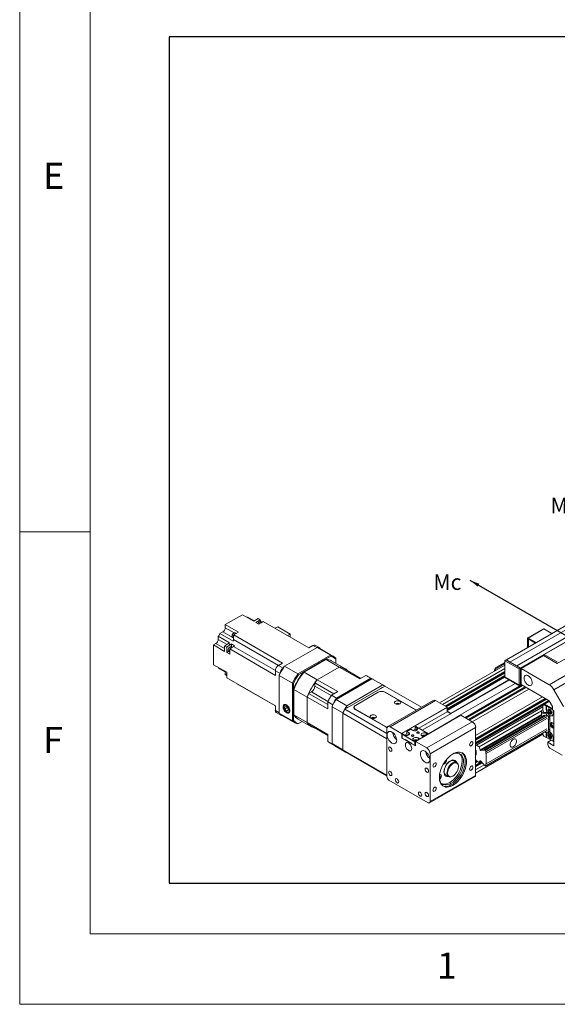
# Model space of a CAD drawing. Units: millimetres. Extents: x 10 to 4810, y 10 to 3334.
# Drawn here: x 10 to 467, y 10 to 848 of the extents above; entities that cross this region are included whole.
import ezdxf

# ---------------------------------------------------------------- set-up
doc = ezdxf.new("R2010")
doc.units = ezdxf.units.MM
doc.header["$LTSCALE"] = 0.5
doc.layers.add('표제란', color=4, linetype='Continuous')
doc.styles.get("Standard").update_dxf_attribs({"font": 'romans.shx', "bigfont": 'whgtxt.shx'})
doc.dimstyles.new('A3', dxfattribs={"dimscale": 11, "dimtxt": 3, "dimasz": 2.5, "dimexe": 1, "dimexo": 1, "dimgap": 1, "dimtad": 1, "dimdec": 4, "dimdsep": 46, "dimtxsty": 'Standard', "dimcen": 0, "dimclrd": 4, "dimclre": 4, "dimclrt": 254, "dimazin": 2, "dimtfac": 1, "dimtdec": 4, "dimtmove": 0, "dimatfit": 3, "dimfxl": 1, "dimtolj": 1, "dimarcsym": 0})

# ---------------------------------------------------------------- blocks, each defined once
blk = doc.blocks.new('표제란2')
at = {"linetype": 'Continuous', "lineweight": 0}
for p, q in [((10, 297), (10, 20)), ((10, 20), (410, 20))]:
    blk.add_line(p, q, dxfattribs=at)
at = {"layer": '표제란', "linetype": 'Continuous', "lineweight": 0}
for p, q in [((15, 292), (15, 25)), ((15, 53.5), (10, 53.5)), ((15, 25), (275, 25))]:
    blk.add_line(p, q, dxfattribs=at)
at = {"layer": '표제란', "linetype": 'Continuous', "lineweight": 0, "char_height": 1.852, "attachment_point": 1}
for s, insert in [('E', (11.667, 79.668)), ('F', (11.667, 39.668)), ('1', (39.583, 23.668))]:
    blk.add_mtext(s, dxfattribs=dict(at, insert=insert))
blk = doc.blocks.new('A$C170D788F')
at = {"color": 7, "linetype": 'Continuous', "lineweight": 15}
for p, q in [((61.11, 29.85), (82.32, 42.1)), ((83.07, 41.66), (61.86, 29.42)), ((6.05, 39.3), (2.47, 37.23)), ((8.39, 37.95), (6.05, 39.3)), ((84.48, 40.85), (63.27, 28.6)), ((85.23, 40.41), (64.02, 28.17)), ((2.47, 37.23), (5.23, 35.64)), ((2.47, 36.58), (2.47, 37.23)), ((7.04, 38.72), (7.11, 38.76)), ((7.11, 38.76), (8.45, 37.99)), ((9.34, 38.5), (8.39, 37.95)), ((8.81, 37.7), (9.77, 38.25)), ((9.45, 37.34), (8.81, 37.7)), ((9.77, 38.25), (9.34, 38.5)), ((9.93, 37.61), (9.45, 37.34)), ((10.06, 37.77), (9.89, 37.87)), ((10.06, 37.69), (9.93, 37.61)), ((10.4, 37.89), (10.06, 37.69)), ((19.92, 32.39), (10.4, 37.89)), ((69.03, 30.99), (80.34, 37.52)), ((1.34, 35.35), (1.98, 35.72)), ((4.1, 33.76), (1.34, 35.35)), ((5.23, 35.64), (4.23, 35.06)), ((4.23, 35.06), (14.39, 29.2)), ((4.69, 35.39), (4.52, 35.49)), ((13.4, 36.75), (12.89, 36.45)), ((15.99, 35.25), (13.4, 36.75)), ((15.48, 34.96), (15.99, 35.25)), ((15.99, 35.25), (15.99, 34.66)), ((68.83, 36.32), (65.58, 34.44)), ((65.68, 34.43), (68.93, 36.31)), ((70.61, 35.34), (68.93, 36.31)), ((91.25, 36.94), (70.04, 24.69)), ((92.25, 35.88), (71.04, 23.64)), ((83.57, 35.99), (71.69, 29.13)), ((0, 32.99), (0.49, 33.28)), ((0, 28.86), (0, 32.99)), ((0, 32.99), (2.33, 31.64)), ((0.99, 34.78), (3.32, 33.44)), ((0.99, 34.14), (0.99, 34.78)), ((3.12, 33.27), (3.54, 33.02)), ((3.75, 33.19), (4.38, 32.83)), ((3.75, 33.19), (3.75, 32.57)), ((3.97, 34.54), (4.14, 34.44)), ((20.76, 32.88), (19.92, 32.39)), ((22.2, 32.35), (21.21, 32.92)), ((65.53, 34.35), (65.53, 32.4)), ((67.36, 33.46), (65.68, 34.43)), ((65.7, 32.5), (65.7, 34.14)), ((65.77, 34.18), (67.19, 33.36)), ((2.33, 31.64), (2.33, 32.75)), ((2.33, 32.75), (2.76, 32.5)), ((2.76, 32.5), (2.76, 31.4)), ((3.17, 31.64), (2.76, 31.4)), ((2.76, 31.4), (3.39, 31.03)), ((3.15, 31.65), (3.33, 31.54)), ((3.39, 31.74), (3.39, 32.14)), ((3.39, 32.14), (12.91, 26.64)), ((3.39, 31.59), (3.39, 31.74)), ((3.39, 31.03), (3.39, 31.59)), ((3.88, 32.5), (3.7, 32.6)), ((21.61, 32.47), (14.82, 28.55)), ((24.4, 30.86), (17.61, 26.94)), ((24.4, 30.86), (21.61, 32.47)), ((25, 30.6), (22.21, 32.21)), ((24.47, 30.64), (24.4, 30.86)), ((64.05, 28.12), (69, 30.98)), ((69, 30.98), (69.03, 30.99)), ((69, 30.68), (69, 30.98)), ((69.03, 30.99), (71.8, 29.39)), ((2.76, 27.27), (0, 28.86)), ((14.39, 29.2), (13.55, 28.71)), ((17.76, 26.77), (24.47, 30.64)), ((23.41, 30), (18.82, 27.35)), ((18.89, 27.31), (23.48, 29.96)), ((23.41, 30), (23.44, 29.93)), ((26.24, 28.37), (23.48, 29.96)), ((27.44, 28.04), (24.68, 29.63)), ((25.53, 30.21), (25.53, 30.03)), ((25.53, 29.15), (25.53, 30.21)), ((25.53, 30.03), (25.53, 29.15)), ((60.8, 29.33), (58.94, 28.26)), ((60.8, 29.13), (59.11, 28.16)), ((61.08, 29.87), (60.8, 29.7)), ((60.8, 29.7), (60.8, 26.35)), ((63.77, 27.99), (60.8, 29.7)), ((64.05, 28.15), (61.08, 29.87)), ((61.11, 29.85), (61.86, 29.42)), ((61.86, 29.42), (63.27, 28.6)), ((68.86, 30.76), (64.19, 28.07)), ((71.69, 29.13), (68.86, 30.76)), ((1.06, 28.16), (1.06, 28.25)), ((2.51, 27.33), (1.06, 28.16)), ((1.37, 27.94), (2.49, 27.29)), ((2.53, 26.72), (2.7, 26.62)), ((2.76, 26.12), (2.76, 27.27)), ((12.91, 26.64), (12.91, 27.61)), ((14.82, 28.55), (14.77, 28.52)), ((14.82, 28.55), (17.61, 26.94)), ((17.61, 26.94), (17.76, 26.77)), ((18.82, 27.35), (18.87, 27.28)), ((18.89, 27.31), (21.64, 25.71)), ((26.24, 28.37), (21.64, 25.71)), ((30.53, 25.89), (26.24, 28.37)), ((26.74, 28.31), (30.72, 26.01)), ((60.8, 28.75), (47.19, 20.89)), ((48.62, 20.06), (60.8, 27.09)), ((58.66, 27.77), (58.66, 27.51)), ((58.66, 27.77), (58.83, 27.67)), ((58.83, 27.61), (58.83, 27.67)), ((59.11, 28.16), (58.94, 28.26)), ((63.27, 28.6), (64.02, 28.17)), ((64.05, 28.15), (63.77, 27.99)), ((63.77, 27.99), (63.77, 24.64)), ((64.05, 28.15), (64.05, 24.72)), ((64.05, 28.12), (64.05, 24.8)), ((64.19, 24.72), (64.19, 28.07)), ((64.19, 28.07), (70.04, 24.69)), ((12.91, 20.25), (2.76, 26.12)), ((3.81, 25.51), (4.23, 25.26)), ((4.23, 25.26), (4.23, 25.26)), ((4.87, 24.9), (12.91, 20.25)), ((13.69, 26.65), (13.69, 26.59)), ((13.69, 26.59), (16.48, 24.98)), ((13.69, 18.75), (13.69, 26.59)), ((16.7, 24.94), (16.48, 24.98)), ((16.48, 24.98), (16.48, 17.14)), ((16.7, 17.19), (16.7, 24.94)), ((25.14, 22.78), (21.15, 25.09)), ((21.15, 24.41), (21.15, 25.09)), ((25.93, 23.24), (21.64, 25.71)), ((25.57, 21.62), (33.06, 25.94)), ((32.85, 26.03), (25.7, 21.9)), ((25.76, 21.83), (32.88, 25.94)), ((30.53, 25.89), (31.8, 26.63)), ((31.8, 26.63), (32.85, 26.03)), ((33.27, 25.83), (32.23, 26.43)), ((32.88, 25.94), (32.85, 26.03)), ((35.32, 24.63), (33.06, 25.94)), ((35.58, 24.5), (33.32, 25.8)), ((61.71, 25.64), (43.57, 15.17)), ((60.75, 26.28), (48.76, 19.36)), ((61.62, 25.69), (49.54, 18.71)), ((62.92, 24.97), (50.81, 17.98)), ((60.73, 26.23), (60.8, 26.35)), ((61.57, 25.74), (60.73, 26.23)), ((63.77, 24.64), (60.8, 26.35)), ((62.85, 25.01), (61.57, 25.74)), ((61.57, 25.74), (61.57, 25.73)), ((62.85, 24.99), (61.57, 25.73)), ((61.58, 25.72), (62.85, 24.98)), ((63.7, 24.52), (62.85, 25.01)), ((62.85, 25.01), (62.85, 24.99)), ((62.86, 24.98), (62.88, 24.99)), ((64.05, 24.72), (63.7, 24.52)), ((64.19, 24.89), (64.05, 24.8)), ((70.06, 21.33), (64.19, 24.72)), ((16.73, 23.73), (16.81, 23.72)), ((16.73, 23.73), (16.73, 18.43)), ((16.8, 23.69), (19.56, 22.1)), ((16.8, 18.39), (16.8, 23.69)), ((19.86, 22.84), (20.44, 23.18)), ((19.86, 22.84), (23.84, 20.54)), ((24.65, 22.5), (25.93, 23.24)), ((27.41, 19.57), (35.75, 24.39)), ((27.84, 20.31), (35.32, 24.63)), ((29.6, 20.35), (34.41, 23.12)), ((34.37, 23.1), (29.63, 20.37)), ((43.38, 19.99), (35.75, 24.39)), ((35.79, 23.1), (42.15, 19.43)), ((35.82, 23.12), (42.19, 19.45)), ((52.72, 17.69), (64.54, 24.52)), ((65.22, 24.13), (53.4, 17.3)), ((63.7, 24.52), (63.77, 24.64)), ((71.04, 23.64), (73.04, 20.17)), ((14.92, 20.56), (14.84, 20.51)), ((19.56, 22.1), (19.56, 16.79)), ((23.84, 19.63), (19.56, 22.1)), ((23.84, 21.13), (23.84, 21.1)), ((23.84, 21.1), (24.89, 20.5)), ((23.84, 19.63), (23.84, 21.1)), ((24.65, 22.5), (24.63, 22.49)), ((25.7, 21.9), (24.65, 22.5)), ((25.57, 21.62), (27.84, 20.31)), ((25.7, 21.9), (25.76, 21.83)), ((45.86, 21.42), (36.38, 15.95)), ((46.36, 21.37), (36.88, 15.9)), ((48.73, 20), (46.36, 21.37)), ((54.7, 13.41), (69.24, 21.81)), ((69.92, 21.42), (54.7, 12.63)), ((68.72, 20.41), (69.85, 21.07)), ((69.08, 20.62), (68.94, 20.54)), ((69.1, 20.57), (68.96, 20.49)), ((69.08, 20.62), (70.04, 21.17)), ((70.77, 19.65), (69.08, 20.62)), ((70.77, 19.61), (69.1, 20.57)), ((70.07, 21.31), (69.85, 21.18)), ((70, 21.26), (69.85, 21.18)), ((69.85, 21.07), (69.85, 21.18)), ((70, 21.26), (70.07, 21.31)), ((70, 21.26), (70.15, 21.17)), ((70.21, 21.08), (70.04, 21.17)), ((70.77, 20.11), (70.06, 21.33)), ((12.91, 19.28), (12.91, 20.25)), ((13.1, 18.87), (14.09, 18.3)), ((16.48, 17.14), (13.69, 18.75)), ((14.8, 19.4), (14.93, 19.22)), ((15.24, 20.12), (14.89, 20.09)), ((14.89, 20.09), (14.89, 19.61)), ((15.41, 19.91), (14.89, 19.61)), ((14.89, 19.61), (15.25, 19.18)), ((15.6, 19.69), (15.24, 20.12)), ((15.6, 19.38), (15.25, 19.18)), ((15.25, 19.18), (15.6, 19.21)), ((15.6, 19.21), (15.6, 19.69)), ((15.79, 18.87), (15.87, 18.92)), ((27.02, 18.79), (24.75, 20.1)), ((24.75, 12.38), (24.75, 20.1)), ((24.98, 20.48), (24.89, 20.5)), ((24.89, 20.5), (24.89, 20.39)), ((36.18, 13.42), (26.98, 18.72)), ((26.98, 11.11), (26.98, 18.72)), ((27.41, 19.57), (36.18, 14.51)), ((29.34, 19.96), (29.34, 19.79)), ((35.96, 15.86), (29.6, 19.53)), ((29.63, 19.55), (36, 15.88)), ((39.26, 14.53), (48.73, 20)), ((48.76, 19.95), (39.29, 14.48)), ((42.15, 19.43), (42.27, 19.35)), ((42.3, 19.37), (42.19, 19.45)), ((42.82, 15.6), (48.76, 19.03)), ((48.73, 20), (48.76, 19.95)), ((48.76, 19.03), (48.76, 19.95)), ((48.76, 19.16), (49.54, 18.71)), ((49.51, 18.6), (48.76, 19.03)), ((49.54, 18.71), (49.54, 18.62)), ((54.87, 12.04), (68.72, 20.04)), ((55.45, 11.71), (68.46, 19.22)), ((68.74, 19.47), (68.46, 19.31)), ((68.46, 19.31), (68.46, 18.43)), ((68.68, 18.75), (68.46, 19.31)), ((68.96, 18.91), (68.68, 18.75)), ((68.7, 18.73), (68.98, 18.89)), ((69.18, 18.77), (68.7, 18.73)), ((68.77, 20.38), (68.72, 20.41)), ((68.72, 20.41), (68.72, 19.45)), ((68.96, 20.49), (68.74, 20.37)), ((68.74, 20.37), (68.74, 19.47)), ((68.74, 19.47), (68.96, 18.91)), ((68.94, 20.54), (68.94, 20.48)), ((69.44, 20.22), (68.96, 20.49)), ((68.98, 18.89), (69.46, 18.94)), ((69.46, 18.94), (69.18, 18.77)), ((69.32, 18.69), (69.18, 18.77)), ((69.6, 18.85), (69.32, 18.69)), ((69.47, 20.23), (69.44, 20.22)), ((69.44, 19.47), (69.44, 20.22)), ((69.47, 19.49), (69.44, 19.47)), ((69.46, 18.94), (69.6, 18.85)), ((70.77, 19.48), (69.47, 20.23)), ((69.47, 19.49), (69.47, 20.23)), ((69.88, 19.59), (69.86, 19.58)), ((70.03, 19.37), (69.91, 19.2)), ((69.91, 19.2), (69.92, 19.21)), ((69.91, 19.2), (70.03, 18.9)), ((70.26, 19.23), (70.03, 19.37)), ((70.03, 18.9), (70.26, 18.76)), ((70.04, 18.9), (70.03, 18.9)), ((70.38, 18.93), (70.26, 19.23)), ((70.26, 18.76), (70.38, 18.93)), ((70.45, 18.56), (70.47, 18.57)), ((70.77, 19.46), (70.77, 20.11)), ((71.05, 19.29), (70.77, 19.46)), ((70.85, 19.4), (70.85, 18.66)), ((71.05, 19.28), (70.85, 19.4)), ((70.85, 19.4), (70.86, 19.4)), ((71.05, 11.94), (71.05, 19.29)), ((14.22, 18.36), (17, 16.75)), ((16.48, 17.14), (16.7, 17.19)), ((16.73, 18.43), (16.8, 18.44)), ((16.8, 18.39), (19.56, 16.79)), ((17.61, 16.49), (18.53, 17.02)), ((17.76, 16.58), (17.61, 16.49)), ((17.69, 17.51), (20.44, 15.92)), ((18.53, 17.02), (17.76, 16.58)), ((23.84, 14.32), (19.56, 16.79)), ((51.62, 18.33), (42.14, 12.86)), ((44.52, 11.49), (53.99, 16.96)), ((50.81, 17.88), (44.84, 14.44)), ((50.81, 17.86), (50.81, 17.98)), ((50.81, 17.98), (50.91, 17.92)), ((53.99, 16.96), (51.62, 18.33)), ((56.35, 11.03), (69.01, 18.33)), ((69.17, 18.35), (56.51, 11.05)), ((56.59, 11.05), (69.24, 18.36)), ((69.41, 18.26), (56.76, 10.95)), ((69.55, 18.02), (56.89, 10.72)), ((56.89, 10.68), (69.55, 17.99)), ((69.55, 17.61), (56.89, 10.3)), ((68.46, 18.43), (68.51, 18.3)), ((68.51, 18.3), (68.51, 18.29)), ((69.86, 18.08), (70.15, 18.25)), ((69.92, 17.99), (69.86, 18.08)), ((70.2, 18.15), (69.92, 17.99)), ((69.92, 17.78), (69.92, 17.99)), ((70.2, 17.94), (69.92, 17.78)), ((69.92, 17.4), (70.2, 17.56)), ((69.92, 15.28), (69.92, 17.4)), ((70.15, 18.25), (70.2, 18.15)), ((70.2, 18.15), (70.2, 17.94)), ((70.2, 17.56), (70.2, 15.44)), ((23.84, 14.09), (19.86, 16.39)), ((21.15, 15.65), (23.84, 14.09)), ((21.15, 15.65), (21.15, 15.65)), ((36.18, 15.49), (36.18, 5.53)), ((39.26, 14.53), (36.88, 15.9)), ((39.29, 14.48), (39.26, 14.53)), ((39.29, 13.56), (39.29, 14.48)), ((39.46, 14.4), (39.36, 14.34)), ((39.46, 14.4), (39.82, 14.19)), ((40.38, 14.44), (39.89, 14.16)), ((41.16, 15.38), (40.38, 14.93)), ((40.74, 14.73), (40.38, 14.93)), ((40.38, 14.93), (40.38, 14.44)), ((40.74, 14.24), (40.38, 14.44)), ((40.74, 14.24), (40.74, 14.73)), ((41.16, 15.38), (41.51, 15.17)), ((42.08, 15.42), (41.59, 15.14)), ((42.19, 15.97), (42.08, 15.91)), ((42.43, 15.71), (42.08, 15.91)), ((42.08, 15.91), (42.08, 15.42)), ((42.43, 15.22), (42.08, 15.42)), ((44.86, 14.43), (42.19, 15.97)), ((42.43, 15.22), (42.43, 15.71)), ((42.47, 15.2), (42.43, 15.22)), ((44.75, 14.37), (44.41, 14.56)), ((54.7, 15.73), (45.23, 10.26)), ((54.7, 5.77), (54.7, 15.73)), ((69.41, 14.99), (56.76, 7.69)), ((69.55, 15.49), (56.89, 8.18)), ((69.55, 15.11), (56.89, 7.8)), ((56.89, 7.77), (69.55, 15.07)), ((68.74, 14.61), (68.74, 14.31)), ((69.12, 14.83), (69.18, 14.75)), ((69.18, 14.75), (69.32, 14.67)), ((69.32, 14.67), (69.41, 14.73)), ((69.44, 14.41), (69.47, 14.43)), ((69.44, 13.67), (69.44, 14.41)), ((69.47, 14.43), (69.47, 13.68)), ((70.15, 14.82), (69.86, 14.65)), ((69.86, 14.65), (69.92, 14.68)), ((69.88, 14.53), (69.86, 14.52)), ((70.2, 15.44), (69.92, 15.28)), ((69.92, 14.9), (70.2, 15.06)), ((69.92, 14.68), (69.92, 14.9)), ((69.92, 14.68), (70.2, 14.85)), ((70.2, 14.85), (70.15, 14.82)), ((70.2, 15.06), (70.2, 14.85)), ((23.84, 12.85), (23.84, 14.32)), ((24.89, 12.24), (23.84, 12.85)), ((24.23, 12.58), (25.27, 11.97)), ((24.75, 12.38), (27.02, 11.08)), ((39.29, 13.56), (39.36, 13.6)), ((42.12, 11.93), (39.29, 13.56)), ((42.04, 12.79), (39.36, 14.34)), ((39.36, 14.34), (39.36, 13.52)), ((39.36, 13.52), (39.99, 13.15)), ((39.99, 13.24), (41.41, 12.42)), ((39.99, 13.15), (39.99, 13.24)), ((40.06, 13.19), (39.99, 13.15)), ((40.11, 13.17), (40.06, 13.15)), ((41.34, 12.41), (40.06, 13.15)), ((40.06, 13.15), (40.06, 13.11)), ((40.06, 13.11), (41.34, 12.38)), ((40.77, 14.22), (40.74, 14.24)), ((41.38, 12.44), (41.34, 12.41)), ((41.41, 12.42), (41.34, 12.38)), ((41.34, 12.38), (41.34, 12.41)), ((41.41, 12.42), (41.41, 12.34)), ((41.41, 12.34), (42.04, 11.97)), ((41.8, 13.05), (42.14, 12.86)), ((42.12, 12.83), (42.04, 12.79)), ((42.04, 11.97), (42.04, 12.79)), ((42.14, 12.86), (42.12, 12.84)), ((42.12, 12.84), (42.12, 11.93)), ((44.52, 11.49), (42.14, 12.86)), ((43.06, 13.39), (42.72, 13.58)), ((43.49, 14.03), (43.83, 13.84)), ((54.7, 6.24), (68.74, 14.35)), ((54.7, 13.45), (54.7, 14.1)), ((68.74, 14.31), (68.96, 13.94)), ((68.96, 13.94), (69.44, 13.67)), ((69.44, 13.67), (69.47, 13.68)), ((69.47, 13.68), (70.85, 12.88)), ((70.49, 13.09), (69.78, 12.68)), ((69.78, 12.19), (69.78, 12.68)), ((69.78, 12.68), (71.05, 11.94)), ((70.03, 14.31), (69.91, 14.14)), ((69.91, 14.14), (69.92, 14.14)), ((69.91, 14.14), (70.03, 13.83)), ((70.26, 14.17), (70.03, 14.31)), ((70.04, 13.84), (70.03, 13.83)), ((70.03, 13.83), (70.26, 13.7)), ((70.38, 13.86), (70.26, 14.17)), ((70.26, 13.7), (70.38, 13.86)), ((70.45, 13.5), (70.47, 13.51)), ((70.85, 13.59), (70.85, 12.85)), ((70.85, 12.85), (71.05, 12.74)), ((24.89, 12.24), (24.93, 12.25)), ((24.89, 12.25), (24.89, 12.24)), ((25.32, 11.95), (27.58, 10.64)), ((26.98, 11.11), (36.18, 5.8)), ((36.18, 5.69), (27.41, 10.75)), ((42.12, 12.01), (42.04, 11.97)), ((54.7, 12.3), (54.7, 11.08)), ((54.7, 11.95), (54.87, 12.04)), ((54.7, 11.01), (54.7, 11.95)), ((54.7, 11.05), (54.7, 11.05)), ((54.79, 10.87), (54.7, 11.01)), ((54.79, 10.31), (54.7, 10.26)), ((54.79, 10.05), (54.79, 10.87)), ((54.87, 12.04), (55.45, 11.71)), ((55.45, 11.71), (55.68, 11.1)), ((55.82, 10.98), (56.35, 11.03)), ((56.51, 11.05), (56.59, 11.05)), ((56.59, 11.05), (56.76, 10.95)), ((56.76, 10.95), (56.89, 10.72)), ((56.89, 10.72), (56.89, 10.68)), ((56.89, 10.3), (56.89, 8.18)), ((72.75, 9.98), (70.2, 11.45)), ((45.23, 0.3), (45.23, 10.26)), ((50.77, 8.45), (50.14, 8.82)), ((54.7, 10), (54.79, 10.05)), ((54.7, 10), (54.79, 10.05)), ((54.7, 9.07), (54.7, 10)), ((54.7, 9.94), (54.7, 8.71)), ((54.87, 8.78), (54.7, 9.07)), ((54.7, 8.68), (54.87, 8.78)), ((55.93, 8.61), (54.7, 7.9)), ((55.45, 8.44), (54.87, 8.78)), ((55.68, 8.78), (55.45, 8.44)), ((55.45, 8.44), (55.87, 8.69)), ((56.35, 8.08), (55.82, 8.75)), ((51.12, 7.59), (51.12, 7.67)), ((54.7, 7.57), (54.7, 6.92)), ((56.59, 7.79), (56.51, 7.88)), ((56.76, 7.69), (56.59, 7.79)), ((56.89, 7.77), (56.76, 7.69)), ((56.89, 7.8), (56.89, 7.77)), ((36.6, 4.79), (44.8, 0.06)), ((45.1, 0.03), (54.58, 5.5)), ((45.23, 0.3), (54.7, 5.77)), ((47.46, 4.17), (47.18, 4.93)), ((47.43, 5.87), (47.19, 6.01)), ((48.44, 5.87), (48.41, 5.89)), ((48.44, 5.87), (49.07, 5.51)), ((49.92, 5.59), (49.99, 5.63))]:
    blk.add_line(p, q, dxfattribs=at)
at = {"color": 8, "linetype": 'Continuous', "lineweight": 15}
for p, q in [((3.9, 34.61), (1.98, 35.72)), ((4.33, 35.5), (2.47, 36.58)), ((0.49, 33.28), (2.33, 32.22)), ((2.83, 33.08), (0.99, 34.14)), ((13.55, 28.71), (4.18, 34.12)), ((21.54, 32.43), (20.76, 32.88)), ((65.7, 34.14), (65.77, 34.18)), ((4.18, 32.66), (12.91, 27.62)), ((13.89, 27.05), (12.91, 27.61)), ((13.55, 28.71), (14.53, 28.15)), ((60.8, 28.07), (47.77, 20.55)), ((60.8, 27.42), (48.34, 20.22)), ((60.8, 27.25), (48.48, 20.14)), ((60.8, 27.12), (48.59, 20.08)), ((60.8, 26.6), (48.76, 19.65)), ((60.8, 26.37), (48.76, 19.43)), ((60.73, 26.23), (48.76, 19.33)), ((64.26, 24.68), (52.44, 17.86)), ((20.44, 23.18), (23.88, 21.2)), ((21.15, 24.41), (24.58, 22.42)), ((34.41, 23.12), (34.41, 23.12)), ((35.82, 23.08), (35.82, 23.12)), ((64.4, 24.6), (52.58, 17.77)), ((64.52, 24.53), (52.69, 17.71)), ((64.97, 24.27), (53.15, 17.45)), ((65.16, 24.16), (53.34, 17.33)), ((65.25, 24.11), (53.43, 17.29)), ((65.82, 23.78), (53.99, 16.96)), ((68.65, 22.15), (54.7, 14.1)), ((69.21, 21.82), (54.7, 13.45)), ((69.3, 21.77), (54.7, 13.35)), ((69.49, 21.66), (54.7, 13.12)), ((69.95, 21.4), (54.7, 12.6)), ((70.06, 21.33), (54.7, 12.47)), ((13.69, 18.83), (12.91, 19.28)), ((29.6, 20.35), (29.6, 20.35)), ((29.63, 19.51), (29.63, 19.55)), ((42.19, 19.45), (42.19, 19.41)), ((68.72, 20.39), (54.7, 12.3)), ((68.46, 18.48), (55.68, 11.1)), ((55.82, 10.98), (68.51, 18.3)), ((36, 15.88), (36, 15.84)), ((44.41, 14.17), (44.41, 14.56)), ((42.72, 13.19), (42.72, 13.58)), ((54.72, 10.99), (54.7, 10.98)), ((54.79, 10.81), (54.7, 10.76)), ((54.79, 10.28), (54.7, 10.23)), ((54.79, 10.15), (54.7, 10.1)), ((54.86, 8.8), (54.7, 8.71)), ((54.93, 8.74), (54.7, 8.61)), ((55.12, 8.63), (54.7, 8.39)), ((55.95, 8.58), (54.7, 7.86)), ((56.02, 8.49), (54.7, 7.73)), ((56.11, 8.38), (54.7, 7.57)), ((55.68, 8.78), (55.72, 8.8)), ((56.49, 7.95), (54.7, 6.92))]:
    blk.add_line(p, q, dxfattribs=at)
at = {"color": 7, "linetype": 'Continuous', "lineweight": 15, "flags": 128}
for points in [[(9.28, 37.43), (9.3, 37.49), (9.41, 37.66), (9.54, 37.8), (9.68, 37.88), (9.82, 37.9), (9.89, 37.87)], [(3.97, 34.54), (3.9, 34.61), (3.86, 34.75), (3.87, 34.92), (3.93, 35.11), (4.04, 35.28), (4.17, 35.42), (4.31, 35.5), (4.45, 35.52), (4.52, 35.49)], [(4.2, 34.53), (4.21, 34.64), (4.21, 34.64)], [(3.15, 31.65), (3.08, 31.72), (3.04, 31.86), (3.05, 32.03), (3.11, 32.21), (3.22, 32.39), (3.35, 32.52), (3.5, 32.6), (3.63, 32.62), (3.7, 32.6)], [(1.37, 27.94), (1.35, 27.99), (1.34, 28)], [(2.53, 26.72), (2.45, 26.8), (2.41, 26.93), (2.43, 27.1), (2.49, 27.29), (2.55, 27.39)], [(32.88, 25.94), (32.98, 25.9), (32.99, 25.9)], [(64.83, 26.07), (64.85, 26.3), (64.93, 26.48), (65.06, 26.61), (65.22, 26.67), (65.41, 26.66), (65.62, 26.59), (65.83, 26.45), (66.04, 26.26), (66.22, 26.02), (66.36, 25.76), (66.46, 25.48), (66.52, 25.22), (66.52, 24.97), (66.46, 24.76), (66.36, 24.61), (66.22, 24.51), (66.04, 24.48), (65.83, 24.53), (65.62, 24.63), (65.41, 24.8), (65.22, 25.01), (65.06, 25.27), (64.93, 25.54), (64.85, 25.81), (64.83, 26.07)], [(14.54, 20.06), (14.57, 19.82), (14.64, 19.58), (14.76, 19.33), (14.92, 19.12), (15.1, 18.94), (15.29, 18.81), (15.48, 18.75), (15.65, 18.75), (15.79, 18.82), (15.89, 18.95), (15.94, 19.14), (15.94, 19.36), (15.89, 19.6), (15.79, 19.85), (15.65, 20.08), (15.48, 20.28), (15.29, 20.44), (15.1, 20.53), (14.92, 20.56), (14.76, 20.52), (14.64, 20.42), (14.57, 20.26), (14.54, 20.06)], [(25.64, 21.65), (25.65, 21.67), (25.76, 21.83)], [(37.98, 20.69), (37.85, 20.79), (37.79, 20.91), (37.8, 21.04), (37.88, 21.15), (38.02, 21.24), (38.2, 21.31), (38.41, 21.33), (38.62, 21.32), (38.82, 21.26), (38.97, 21.18), (39.06, 21.07), (39.09, 20.94), (39.04, 20.82), (38.93, 20.72), (38.77, 20.64), (38.57, 20.59), (38.36, 20.59), (38.15, 20.62), (37.98, 20.69)], [(70.66, 18.21), (70.64, 18.2), (70.47, 18.17), (70.27, 18.21), (70.07, 18.33), (69.88, 18.51), (69.71, 18.73), (69.58, 18.98), (69.49, 19.24), (69.47, 19.49)], [(69.74, 19.31), (69.77, 19.13), (69.84, 18.95), (69.95, 18.78), (70.09, 18.64), (70.23, 18.56), (70.37, 18.53), (70.48, 18.58), (70.55, 18.68), (70.58, 18.83), (70.55, 19.01), (70.48, 19.2), (70.37, 19.37), (70.23, 19.5), (70.09, 19.59), (69.95, 19.61), (69.84, 19.57), (69.77, 19.46), (69.74, 19.31)], [(70.47, 18.57), (70.49, 18.59), (70.56, 18.69), (70.59, 18.84), (70.56, 19.02), (70.49, 19.21), (70.38, 19.38), (70.24, 19.51), (70.1, 19.6), (69.96, 19.62), (69.88, 19.59)], [(70.3, 19.13), (70.3, 19.12), (70.3, 19.11), (70.29, 19.1), (70.28, 19.1), (70.27, 19.1), (70.26, 19.11), (70.25, 19.12), (70.24, 19.14), (70.24, 19.16), (70.24, 19.17), (70.25, 19.18), (70.26, 19.18), (70.27, 19.18), (70.27, 19.18)], [(70.27, 19.18), (70.28, 19.16), (70.29, 19.15)], [(32.89, 17.75), (32.76, 17.85), (32.7, 17.97), (32.71, 18.1), (32.79, 18.21), (32.93, 18.31), (33.11, 18.37), (33.32, 18.39), (33.53, 18.38), (33.72, 18.32), (33.88, 18.24), (33.97, 18.13), (34, 18), (33.95, 17.88), (33.84, 17.78), (33.68, 17.7), (33.48, 17.65), (33.27, 17.65), (33.06, 17.68), (32.89, 17.75)], [(69.92, 17.4), (69.89, 17.45), (69.87, 17.51), (69.85, 17.57), (69.85, 17.63), (69.85, 17.67), (69.87, 17.72), (69.89, 17.75), (69.92, 17.78)], [(70.2, 17.94), (70.17, 17.92), (70.15, 17.88), (70.14, 17.84), (70.13, 17.79), (70.14, 17.73), (70.15, 17.68), (70.17, 17.62), (70.2, 17.56)], [(71.05, 16.42), (71, 16.48), (70.87, 16.63), (70.71, 16.73), (70.57, 16.77), (70.44, 16.75), (70.35, 16.67), (70.3, 16.53), (70.3, 16.36), (70.35, 16.16), (70.44, 15.97), (70.57, 15.8), (70.71, 15.67), (70.87, 15.6), (71, 15.59), (71.05, 15.6)], [(71.05, 15.67), (71.01, 15.68), (70.86, 15.76), (70.71, 15.88), (70.58, 16.05), (70.49, 16.24), (70.44, 16.44), (70.44, 16.61), (70.49, 16.75), (70.51, 16.77)], [(71.05, 15.72), (71.04, 15.72), (70.89, 15.77), (70.75, 15.89), (70.62, 16.05), (70.53, 16.23), (70.48, 16.42), (70.48, 16.59), (70.53, 16.72), (70.58, 16.77)], [(71.05, 15.85), (70.96, 15.88), (70.82, 16), (70.7, 16.15), (70.63, 16.33), (70.6, 16.51), (70.63, 16.65), (70.7, 16.74), (70.7, 16.74)], [(35.96, 15.86), (36.11, 15.78), (36.22, 15.75)], [(36.23, 15.78), (36.15, 15.8), (36, 15.88)], [(38.23, 13.08), (38.2, 13.35), (38.13, 13.63), (38.01, 13.92), (37.85, 14.19), (37.67, 14.43), (37.46, 14.64), (37.24, 14.79), (37.02, 14.89), (36.81, 14.93), (36.62, 14.9), (36.46, 14.81), (36.34, 14.66), (36.27, 14.46), (36.25, 14.22), (36.27, 13.95), (36.34, 13.67), (36.46, 13.39), (36.62, 13.11), (36.81, 12.87), (37.02, 12.66), (37.24, 12.51), (37.46, 12.41), (37.67, 12.37), (37.85, 12.4), (38.01, 12.49), (38.13, 12.64), (38.2, 12.84), (38.23, 13.08)], [(39.82, 14.19), (40, 14.12), (40.22, 14.09), (40.45, 14.1), (40.65, 14.15), (40.81, 14.25), (40.9, 14.36), (40.92, 14.49), (40.87, 14.62), (40.74, 14.73)], [(41.51, 15.17), (41.7, 15.1), (41.92, 15.07), (42.14, 15.08), (42.35, 15.13), (42.51, 15.22), (42.6, 15.34), (42.62, 15.47), (42.56, 15.6), (42.43, 15.71)], [(42.5, 14.6), (42.59, 14.57), (42.68, 14.56), (42.78, 14.57), (42.86, 14.6), (42.91, 14.65), (42.93, 14.71), (42.91, 14.76), (42.86, 14.81), (42.78, 14.84), (42.68, 14.85), (42.59, 14.84), (42.5, 14.81), (42.45, 14.76), (42.43, 14.71), (42.45, 14.65), (42.5, 14.6)], [(44.41, 14.56), (44.23, 14.64), (44.01, 14.67), (43.79, 14.66), (43.58, 14.6), (43.42, 14.51), (43.33, 14.39), (43.31, 14.26), (43.36, 14.14), (43.49, 14.03)], [(69.54, 14.75), (69.49, 14.64), (69.47, 14.43)], [(69.74, 14.25), (69.77, 14.07), (69.84, 13.88), (69.95, 13.71), (70.09, 13.58), (70.23, 13.49), (70.37, 13.47), (70.48, 13.52), (70.55, 13.62), (70.58, 13.77), (70.55, 13.95), (70.48, 14.13), (70.37, 14.31), (70.23, 14.44), (70.09, 14.53), (69.95, 14.55), (69.84, 14.5), (69.77, 14.4), (69.74, 14.25)], [(69.92, 14.9), (69.89, 14.95), (69.87, 15.01), (69.85, 15.07), (69.85, 15.13), (69.85, 15.18), (69.87, 15.22), (69.89, 15.25), (69.92, 15.28)], [(69.88, 14.53), (69.96, 14.56), (70.1, 14.53), (70.24, 14.45), (70.38, 14.31), (70.49, 14.14), (70.56, 13.96), (70.59, 13.78), (70.56, 13.63), (70.49, 13.52), (70.47, 13.51)], [(70.2, 15.44), (70.17, 15.42), (70.15, 15.38), (70.14, 15.34), (70.13, 15.29), (70.14, 15.23), (70.15, 15.18), (70.17, 15.12), (70.2, 15.06)], [(41.37, 11.35), (41.35, 11.57), (41.28, 11.8), (41.16, 12.04), (41.01, 12.24), (40.84, 12.41), (40.66, 12.53), (40.48, 12.59), (40.31, 12.59), (40.18, 12.52), (40.08, 12.4), (40.04, 12.22), (40.04, 12.01), (40.08, 11.78), (40.18, 11.54), (40.31, 11.32), (40.48, 11.13), (40.66, 10.99), (40.84, 10.89), (41.01, 10.87), (41.16, 10.9), (41.28, 11), (41.35, 11.15), (41.37, 11.35)], [(41.37, 13.95), (41.45, 13.92), (41.55, 13.91), (41.65, 13.92), (41.73, 13.95), (41.78, 14), (41.8, 14.05), (41.78, 14.11), (41.73, 14.15), (41.65, 14.19), (41.55, 14.2), (41.45, 14.19), (41.37, 14.15), (41.32, 14.11), (41.3, 14.05), (41.32, 14), (41.37, 13.95)], [(42.72, 13.58), (42.53, 13.66), (42.31, 13.69), (42.09, 13.68), (41.88, 13.62), (41.72, 13.53), (41.63, 13.41), (41.61, 13.28), (41.67, 13.16), (41.8, 13.05)], [(54.14, 12.55), (54.11, 12.69), (54.03, 12.78), (53.92, 12.8), (53.78, 12.75), (53.65, 12.64), (53.53, 12.49), (53.46, 12.31), (53.43, 12.14), (53.46, 12), (53.53, 11.91), (53.65, 11.89), (53.78, 11.94), (53.92, 12.05), (54.03, 12.2), (54.11, 12.38), (54.14, 12.55)], [(61.88, 12.12), (61.9, 12.34), (61.98, 12.58), (62.09, 12.81), (62.24, 13.02), (62.41, 13.19), (62.6, 13.31), (62.78, 13.37), (62.94, 13.37), (63.07, 13.3), (63.17, 13.17), (63.22, 13), (63.22, 12.79), (63.17, 12.55), (63.07, 12.32), (62.94, 12.1), (62.78, 11.91), (62.6, 11.76), (62.41, 11.67), (62.24, 11.64), (62.09, 11.68), (61.98, 11.77), (61.9, 11.93), (61.88, 12.12)], [(70.3, 14.06), (70.3, 14.06), (70.3, 14.04), (70.29, 14.03), (70.28, 14.03), (70.27, 14.04), (70.26, 14.05), (70.25, 14.06), (70.24, 14.08), (70.24, 14.09), (70.24, 14.11), (70.25, 14.11), (70.26, 14.12), (70.27, 14.11), (70.27, 14.11)], [(70.27, 14.11), (70.28, 14.1), (70.29, 14.09)], [(37.24, 11.04), (37.21, 11.21), (37.13, 11.39), (37.02, 11.54), (36.88, 11.65), (36.75, 11.7), (36.63, 11.68), (36.56, 11.59), (36.53, 11.45), (36.56, 11.28), (36.63, 11.1), (36.75, 10.94), (36.88, 10.83), (37.02, 10.79), (37.13, 10.81), (37.21, 10.9), (37.24, 11.04)], [(45.16, 9.08), (45.13, 9.35), (45.06, 9.63), (44.94, 9.92), (44.78, 10.19), (44.6, 10.43), (44.39, 10.64), (44.17, 10.79), (43.95, 10.89), (43.74, 10.93), (43.55, 10.9), (43.39, 10.81), (43.27, 10.66), (43.2, 10.46), (43.18, 10.22), (43.2, 9.95), (43.27, 9.67), (43.39, 9.39), (43.55, 9.11), (43.74, 8.87), (43.95, 8.66), (44.17, 8.51), (44.39, 8.41), (44.6, 8.37), (44.78, 8.4), (44.94, 8.49), (45.06, 8.64), (45.13, 8.84), (45.16, 9.08)], [(52.79, 8.59), (52.77, 9.01), (52.69, 9.39), (52.57, 9.73), (52.4, 10.03), (52.18, 10.26), (51.93, 10.44), (51.64, 10.55), (51.32, 10.61), (50.98, 10.59), (50.62, 10.51), (50.25, 10.37), (49.87, 10.17), (49.49, 9.91), (49.13, 9.59), (48.77, 9.23), (48.44, 8.83), (48.14, 8.4), (47.87, 7.94), (47.63, 7.46), (47.44, 6.97), (47.29, 6.49), (47.19, 6.01), (47.14, 5.55), (47.14, 5.11), (47.19, 4.71), (47.29, 4.34), (47.44, 4.03), (47.63, 3.76), (47.87, 3.55), (48.14, 3.41), (48.44, 3.32), (48.77, 3.31), (49.13, 3.35), (49.49, 3.46), (49.87, 3.64), (50.25, 3.87), (50.62, 4.16), (50.98, 4.5), (51.32, 4.88), (51.64, 5.3), (51.93, 5.74), (52.18, 6.21), (52.4, 6.7), (52.57, 7.18), (52.69, 7.67), (52.77, 8.14), (52.79, 8.59)], [(47.46, 4.17), (47.69, 3.98), (47.95, 3.85), (48.25, 3.78), (48.57, 3.77), (48.91, 3.83), (49.26, 3.96), (49.62, 4.14), (49.98, 4.38), (50.33, 4.68), (50.67, 5.02), (50.98, 5.4), (51.27, 5.82), (51.52, 6.26), (51.74, 6.72), (51.92, 7.18), (52.05, 7.64), (52.13, 8.1), (52.16, 8.53), (52.14, 8.93), (52.08, 9.3), (51.96, 9.63), (51.8, 9.91), (51.59, 10.13), (51.35, 10.29), (51.07, 10.39), (50.76, 10.43), (50.43, 10.4), (50.21, 10.35)], [(47.62, 4.03), (47.68, 4.01), (47.97, 3.94), (48.29, 3.93), (48.63, 3.99), (48.98, 4.12), (49.34, 4.3), (49.7, 4.54), (50.05, 4.84), (50.39, 5.18), (50.71, 5.56), (50.99, 5.98), (51.25, 6.42), (51.47, 6.88), (51.64, 7.34), (51.77, 7.8), (51.85, 8.26), (51.89, 8.69), (51.87, 9.09), (51.8, 9.46), (51.68, 9.79), (51.52, 10.07), (51.32, 10.29), (51.27, 10.33)], [(56.35, 11.03), (56.38, 11.01), (56.4, 11), (56.43, 10.99), (56.45, 10.99), (56.47, 11), (56.49, 11.01), (56.5, 11.03), (56.51, 11.05)], [(56.89, 10.68), (56.87, 10.66), (56.85, 10.62), (56.83, 10.58), (56.83, 10.53), (56.83, 10.48), (56.85, 10.42), (56.87, 10.36), (56.89, 10.3)], [(46.5, 8.14), (46.47, 8.28), (46.4, 8.37), (46.28, 8.39), (46.15, 8.34), (46.01, 8.24), (45.9, 8.08), (45.82, 7.9), (45.79, 7.73), (45.82, 7.59), (45.9, 7.5), (46.01, 7.48), (46.15, 7.53), (46.28, 7.64), (46.4, 7.79), (46.47, 7.97), (46.5, 8.14)], [(52.54, 8.74), (52.51, 8.29), (52.44, 7.82), (52.31, 7.33), (52.14, 6.84), (51.93, 6.36), (51.68, 5.89), (51.39, 5.44), (51.07, 5.02), (50.73, 4.64), (50.37, 4.3), (49.99, 4.02), (49.62, 3.78), (49.24, 3.61), (48.87, 3.5), (48.52, 3.45), (48.19, 3.47), (47.88, 3.55), (47.84, 3.57)], [(48, 8.18), (48.02, 8.17), (48.17, 8.19), (48.33, 8.29), (48.47, 8.44), (48.58, 8.64), (48.64, 8.84), (48.63, 9.02), (48.62, 9.06)], [(51.12, 7.67), (51.12, 7.76), (51.08, 8.02), (50.99, 8.24), (50.85, 8.4), (50.67, 8.5), (50.46, 8.53), (50.22, 8.5), (49.97, 8.4), (49.72, 8.23), (49.48, 8.02), (49.26, 7.75), (49.06, 7.46), (48.91, 7.14), (48.8, 6.81), (48.73, 6.5), (48.72, 6.2), (48.76, 5.94), (48.86, 5.72), (49, 5.56), (49.18, 5.46), (49.18, 5.46)], [(49.29, 5.51), (49.5, 5.48), (49.73, 5.52), (49.97, 5.62), (50.21, 5.79), (50.45, 6.01), (50.66, 6.27), (50.84, 6.56), (50.98, 6.88), (51.08, 7.19), (51.12, 7.49), (51.11, 7.77), (51.05, 8.01), (50.94, 8.2), (50.79, 8.33), (50.6, 8.39), (50.38, 8.39), (50.14, 8.32), (49.89, 8.18), (49.65, 7.99), (49.43, 7.75), (49.23, 7.47), (49.07, 7.16), (48.95, 6.85), (48.88, 6.54), (48.86, 6.24), (48.9, 5.98), (48.98, 5.77), (49.12, 5.61), (49.29, 5.51)], [(55.82, 8.75), (55.8, 8.76), (55.78, 8.78), (55.76, 8.79), (55.74, 8.8), (55.73, 8.8), (55.71, 8.8), (55.7, 8.79), (55.68, 8.78)], [(37.24, 5.98), (37.21, 6.15), (37.13, 6.32), (37.02, 6.48), (36.88, 6.59), (36.75, 6.64), (36.63, 6.61), (36.56, 6.53), (36.53, 6.38), (36.56, 6.21), (36.63, 6.04), (36.75, 5.88), (36.88, 5.77), (37.02, 5.73), (37.13, 5.75), (37.21, 5.84), (37.24, 5.98)], [(44.87, 6.63), (44.85, 6.8), (44.77, 6.98), (44.65, 7.13), (44.52, 7.24), (44.38, 7.29), (44.27, 7.27), (44.19, 7.18), (44.17, 7.04), (44.19, 6.87), (44.27, 6.69), (44.38, 6.54), (44.52, 6.43), (44.65, 6.38), (44.77, 6.4), (44.85, 6.49), (44.87, 6.63)], [(54.14, 7.49), (54.11, 7.63), (54.03, 7.72), (53.92, 7.74), (53.78, 7.69), (53.65, 7.58), (53.53, 7.43), (53.46, 7.25), (53.43, 7.08), (53.46, 6.94), (53.53, 6.85), (53.65, 6.83), (53.78, 6.87), (53.92, 6.98), (54.03, 7.14), (54.11, 7.32), (54.14, 7.49)], [(56.89, 8.18), (56.87, 8.16), (56.85, 8.12), (56.83, 8.08), (56.83, 8.03), (56.83, 7.98), (56.85, 7.92), (56.87, 7.86), (56.89, 7.8)], [(38.65, 4.42), (38.62, 4.6), (38.55, 4.77), (38.43, 4.93), (38.3, 5.04), (38.16, 5.08), (38.05, 5.06), (37.97, 4.97), (37.94, 4.83), (37.97, 4.66), (38.05, 4.48), (38.16, 4.33), (38.3, 4.22), (38.43, 4.17), (38.55, 4.2), (38.62, 4.28), (38.65, 4.42)], [(47.14, 5.16), (47.14, 5.16), (47.21, 5.22), (47.27, 5.29), (47.31, 5.38), (47.32, 5.47), (47.31, 5.54), (47.28, 5.59), (47.22, 5.6), (47.16, 5.58), (47.14, 5.58)], [(47.18, 4.93), (47.33, 5.07), (47.46, 5.25), (47.53, 5.45), (47.55, 5.64), (47.51, 5.79), (47.41, 5.88), (47.27, 5.89), (47.17, 5.85)], [(43.46, 1.65), (43.43, 1.82), (43.36, 2), (43.24, 2.15), (43.11, 2.26), (42.97, 2.31), (42.86, 2.29), (42.78, 2.2), (42.75, 2.06), (42.78, 1.89), (42.86, 1.71), (42.97, 1.55), (43.11, 1.45), (43.24, 1.4), (43.36, 1.42), (43.43, 1.51), (43.46, 1.65)], [(44.87, 1.57), (44.85, 1.74), (44.77, 1.92), (44.65, 2.07), (44.52, 2.18), (44.38, 2.23), (44.27, 2.2), (44.19, 2.12), (44.17, 1.98), (44.19, 1.8), (44.27, 1.63), (44.38, 1.47), (44.52, 1.36), (44.65, 1.32), (44.77, 1.34), (44.85, 1.43), (44.87, 1.57)], [(46.5, 3.08), (46.47, 3.22), (46.4, 3.31), (46.28, 3.33), (46.15, 3.28), (46.01, 3.17), (45.9, 3.02), (45.82, 2.84), (45.79, 2.67), (45.82, 2.53), (45.9, 2.44), (46.01, 2.42), (46.15, 2.47), (46.28, 2.57), (46.4, 2.73), (46.47, 2.91), (46.5, 3.08)]]:
    blk.add_lwpolyline(points, dxfattribs=at)
at = {"color": 8, "linetype": 'Continuous', "lineweight": 15, "flags": 128}
for points in [[(14.99, 20.56), (14.88, 20.53), (14.84, 20.51)], [(15.78, 18.87), (15.82, 18.89), (15.9, 18.97)], [(49.01, 5.55), (48.89, 5.53), (48.66, 5.55), (48.46, 5.63), (48.3, 5.77), (48.18, 5.98), (48.11, 6.23), (48.09, 6.52), (48.12, 6.84), (48.2, 7.17), (48.33, 7.51), (48.5, 7.84), (48.71, 8.15), (48.94, 8.43), (49.2, 8.65), (49.46, 8.83), (49.72, 8.94), (49.97, 8.99), (49.97, 8.99)]]:
    blk.add_lwpolyline(points, dxfattribs=at)
at = {"color": 7, "linetype": 'Continuous', "lineweight": 15}
for centre, radius, start, end in [((10.1, 37.23), 0.525, 82.6985, 157.2961), ((-53.66, 33.72), 63.59, 3.7622, 4.085), ((10.27, 37.18), 0.555, 112.3398, 127.6548), ((-0.18, 35.9), 1.62, 316.2015, 340.0021), ((1.4, 36.63), 1.08, 302.6055, 357.3945), ((4.68, 34.67), 0.573, 141.7214, 211.2529), ((83.69, 29.82), 79.63, 176.2255, 176.9035), ((4.74, 34.85), 0.529, 85.5158, 154.4788), ((68.87, 36.23), 0.101, 54.3819, 114.3063), ((-0.08, 34.18), 1.08, 302.6055, 357.3945), ((46.5, -33.3), 79.46, 123.0939, 123.7733), ((46.93, -33.54), 79.46, 123.0939, 123.7733), ((2.46, 34.27), 1.2, 303.4916, 316.1548), ((2.88, 34.03), 1.2, 303.4918, 316.1546), ((2.91, 34.2), 1.27, 339.5232, 356.228), ((21.02, 32.51), 0.453, 65.6929, 125.6175), ((65.62, 34.36), 0.0873, 50.7957, 189.2143), ((65.75, 34.14), 0.0437, 50.7961, 189.2154), ((3.83, 31.78), 0.538, 143.7431, 216.2569), ((47.56, -33.91), 79.46, 123.0939, 123.7733), ((3.94, 31.66), 0.555, 172.3437, 187.6563), ((3.96, 31.9), 0.59, 92.9119, 154.1354), ((3.52, 33.66), 1.2, 303.4918, 316.1546), ((20.86, 29.86), 2.71, 60.0576, 73.9739), ((22.02, 32.04), 0.352, 14.0448, 111.144), ((23.65, 28.27), 2.7, 45.9836, 74.0057), ((23.38, 27.49), 2.51, 59.4588, 89.1658), ((23.44, 27.44), 2.52, 60.498, 89.0868), ((23.71, 28.11), 2.64, 46.6462, 73.3431), ((3.21, 26.84), 0.541, 146.6648, 213.5414), ((14.29, 27.55), 1.38, 122.6055, 177.3945), ((26.17, 20.69), 13.8, 145.298, 154.7021), ((26, 20.79), 13.63, 145.4377, 154.5624), ((15.3, 26.97), 1.4, 124.2636, 175.7364), ((28.95, 19.09), 13.8, 145.2979, 154.7021), ((28.91, 19.11), 13.53, 145.5231, 154.4769), ((27.93, 19.68), 11.91, 139.9114, 160.0886), ((28, 19.64), 11.91, 139.9114, 160.0886), ((26.22, 25.92), 2.45, 42.1406, 89.4089), ((26.17, 25.61), 2.76, 78.1586, 88.5277), ((59.28, 27.74), 0.615, 122.6054, 177.3947), ((59.45, 27.64), 0.615, 122.6054, 177.3947), ((30.76, 18.04), 11.91, 139.9114, 160.0886), ((30.36, 18.35), 11.41, 139.801, 143.8215), ((30.88, 24.1), 2.69, 60.0228, 70.0114), ((31.93, 23.5), 2.69, 59.4957, 70.0149), ((31.98, 23.49), 2.67, 60.0051, 66.2066), ((61.58, 25.73), 0.0101, 174.3876, 234.2956), ((62.86, 24.99), 0.00873, 170.7886, 309.208), ((68.51, 22.25), 2.89, 28.8557, 58.0453), ((30.3, 18.23), 11.41, 156.1783, 160.1988), ((19.61, 24.48), 1.54, 302.6055, 357.3945), ((35.08, 21.74), 1.54, 62.6098, 117.3903), ((35.11, 21.76), 1.54, 62.6098, 117.3903), ((35.29, 23.63), 0.46, 97.2999, 142.6947), ((34.24, 22.18), 2.67, 55.5897, 66.2084), ((36.2, 14.9), 13.83, 146.6454, 153.3546), ((36.1, 14.96), 13.73, 146.7345, 153.2655), ((37.26, 14.29), 13.8, 147.9193, 155.0846), ((37.25, 14.3), 13.83, 146.6454, 153.3546), ((38.44, 19.83), 0.973, 62.2918, 117.7082), ((38.44, 20.06), 0.558, 73.8158, 106.1844), ((46.06, 20.96), 0.503, 54.3825, 114.3068), ((13.35, 19.24), 0.445, 173.7827, 234.9052), ((15.58, 20.71), 2.71, 226.0157, 239.9476), ((14.27, 18.61), 0.352, 188.8415, 285.9589), ((39.44, 13.03), 13.7, 151.4635, 155.4162), ((39.53, 12.98), 13.8, 147.9193, 155.0845), ((28.29, 19.59), 0.46, 97.3, 142.6946), ((29.75, 19.94), 0.437, 110.7835, 249.2166), ((29.79, 19.96), 0.437, 110.7835, 249.2166), ((68.7, 18.75), 0.0237, 195.4726, 261.4011), ((68.98, 18.92), 0.0237, 195.4726, 261.4011), ((70.65, 19.34), 1.48, 205.8111, 237.9266), ((70.84, 19.51), 1.4, 181.669, 208.0575), ((70.05, 19.22), 0.147, 100.5469, 189.2516), ((70.42, 19.22), 0.514, 182.6395, 219.7718), ((70.01, 19.06), 0.306, 33.4349, 86.5705), ((70.28, 19.06), 0.306, 213.4353, 266.5701), ((70.42, 18.59), 0.436, 231.1106, 9.2644), ((69.87, 18.9), 0.514, 2.6393, 39.7721), ((70.24, 18.9), 0.147, 280.5472, 9.2516), ((18.35, 19.08), 2.7, 225.9836, 254.0056), ((18.52, 19.11), 2.64, 226.6461, 253.3431), ((18.87, 19.7), 2.49, 210.7341, 240.6364), ((18.96, 19.67), 2.51, 210.8434, 239.5671), ((21.65, 18.02), 2.43, 210.4216, 258.0076), ((21.91, 18.23), 2.76, 211.4636, 221.8319), ((33.35, 16.89), 0.973, 62.2918, 117.7083), ((33.35, 17.12), 0.558, 73.8161, 106.1841), ((53.17, 15.66), 1.54, 2.6055, 57.3945), ((36.61, 15.56), 0.437, 50.7966, 189.2141), ((39.58, 15.01), 2.22, 188.1428, 231.8518), ((41.97, 14.62), 0.524, 63.0948, 116.9052), ((69.58, 14.27), 0.477, 52.831, 122.7208), ((70.06, 14.43), 0.624, 149.4466, 182.188), ((69.32, 13.52), 1.54, 2.6156, 57.263), ((25.58, 14.91), 2.69, 229.9823, 239.978), ((26.68, 14.3), 2.72, 224.8973, 239.9347), ((40.28, 13.64), 0.524, 63.0948, 116.9051), ((42.26, 12.23), 0.981, 68.2795, 120.3517), ((42.26, 12.53), 0.493, 73.4447, 123.616), ((43.96, 13.21), 0.981, 68.2795, 120.3517), ((43.95, 13.51), 0.493, 73.4457, 123.615), ((70.05, 14.16), 0.147, 100.5471, 189.2515), ((70.42, 14.16), 0.514, 182.6394, 219.7719), ((70.01, 14), 0.306, 33.4349, 86.5705), ((70.28, 14), 0.306, 213.435, 266.5704), ((69.87, 13.84), 0.514, 2.6394, 39.772), ((70.24, 13.84), 0.147, 280.5468, 9.2518), ((26.62, 14.3), 2.69, 229.9705, 240.5134), ((28.97, 13.03), 2.76, 224.0177, 235.5299), ((28.93, 12.98), 2.7, 224.8543, 244.3572), ((46.51, 11.01), 2.22, 188.1429, 231.8518), ((43.69, 10.19), 1.54, 2.6055, 57.3945), ((50.47, 8.92), 2.07, 354.8835, 49.0018), ((55.84, 11.14), 0.166, 195.473, 261.3976), ((70.7, 12.23), 0.922, 182.6055, 237.3946), ((48.07, 8.79), 0.343, 288.472, 1.1864), ((56.21, 7.81), 0.311, 13.2669, 62.7015), ((37.1, 5.57), 0.922, 182.6055, 237.3945), ((49.39, 6.41), 0.971, 256.9645, 302.9229), ((54.42, 5.74), 0.287, 303.9812, 7.3309), ((44.97, 0.26), 0.262, 230.7967, 9.2139)]:
    blk.add_arc(centre, radius, start, end, dxfattribs=at)
at = {"color": 8, "linetype": 'Continuous', "lineweight": 15}
blk.add_arc((50.03, 8.28), 0.713, 16.8081, 94.223, dxfattribs=at)
at = {"color": 7, "linetype": 'Continuous', "lineweight": 15}
for points, knots in [([(14.84, 20.51), (14.81, 20.49), (14.74, 20.45), (14.67, 20.33), (14.62, 20.19), (14.61, 20.03), (14.62, 19.89), (14.64, 19.8), (14.65, 19.77)], [0, 0, 0, 0, 0.146511, 0.3513, 0.546877, 0.721249, 0.903487, 1, 1, 1, 1]), ([(14.95, 19.22), (15.02, 19.14), (15.13, 19.03), (15.29, 18.93), (15.41, 18.88), (15.52, 18.87), (15.65, 18.89), (15.78, 18.99), (15.84, 19.17), (15.85, 19.35), (15.83, 19.5), (15.78, 19.66), (15.7, 19.86), (15.55, 20.1), (15.36, 20.27), (15.21, 20.37), (15.08, 20.42), (14.97, 20.43), (14.84, 20.41), (14.71, 20.31), (14.65, 20.13), (14.64, 19.95), (14.66, 19.8), (14.71, 19.64), (14.79, 19.44), (14.89, 19.3), (14.95, 19.22)], [0, 0, 0, 0, 0.059864, 0.09209, 0.125, 0.15791, 0.190136, 0.25, 0.309864, 0.34209, 0.375, 0.40791, 0.440136, 0.5, 0.559864, 0.59209, 0.625, 0.65791, 0.690136, 0.75, 0.809864, 0.84209, 0.875, 0.90791, 0.940136, 1, 1, 1, 1]), ([(14.65, 19.77), (14.65, 19.76), (14.67, 19.7), (14.71, 19.57), (14.77, 19.46), (14.8, 19.4)], [0, 0, 0, 0, 0.1054144, 0.4492719, 1, 1, 1, 1]), ([(14.93, 19.22), (14.93, 19.21), (14.96, 19.17), (15.02, 19.11), (15.11, 19.01), (15.23, 18.93), (15.36, 18.86), (15.49, 18.82), (15.62, 18.81), (15.73, 18.83), (15.77, 18.86), (15.78, 18.87)], [0, 0, 0, 0, 0.021483, 0.102542, 0.234835, 0.36847, 0.509042, 0.653803, 0.803302, 0.960992, 1, 1, 1, 1]), ([(70.04, 19.37), (70.02, 19.35), (70, 19.3), (69.94, 19.24), (69.92, 19.21)], [0, 0, 0, 0, 0.5347465, 1, 1, 1, 1]), ([(69.92, 19.21), (69.95, 19.16), (70, 19.07), (70.03, 18.95), (70.04, 18.9)], [0, 0, 0, 0, 0.534747, 1, 1, 1, 1]), ([(70.04, 18.9), (70.09, 18.88), (70.18, 18.85), (70.24, 18.79), (70.27, 18.76)], [0, 0, 0, 0, 0.534746, 1, 1, 1, 1]), ([(69.92, 14.14), (69.95, 14.18), (70, 14.25), (70.03, 14.29), (70.04, 14.31)], [0, 0, 0, 0, 0.534747, 1, 1, 1, 1]), ([(69.92, 14.14), (69.95, 14.09), (70, 14), (70.03, 13.89), (70.04, 13.84)], [0, 0, 0, 0, 0.5347473, 1, 1, 1, 1]), ([(70.04, 13.84), (70.09, 13.82), (70.18, 13.78), (70.24, 13.73), (70.27, 13.7)], [0, 0, 0, 0, 0.534746, 1, 1, 1, 1]), ([(48.42, 5.89), (48.4, 5.91), (48.33, 5.95), (48.26, 6.06), (48.18, 6.23), (48.15, 6.45), (48.15, 6.71), (48.19, 6.99), (48.28, 7.29), (48.4, 7.59), (48.56, 7.88), (48.75, 8.15), (48.95, 8.38), (49.17, 8.58), (49.4, 8.73), (49.61, 8.83), (49.76, 8.87), (49.83, 8.88), (49.85, 8.88)], [0, 0, 0, 0, 0.041162, 0.108372, 0.172694, 0.241165, 0.3087, 0.37617, 0.443897, 0.511911, 0.580108, 0.648345, 0.716428, 0.784193, 0.851507, 0.918331, 0.982387, 1, 1, 1, 1]), ([(49.85, 8.88), (49.88, 8.88), (49.96, 8.88), (50.07, 8.86), (50.12, 8.82), (50.14, 8.81)], [0, 0, 0, 0, 0.254367, 0.76842, 1, 1, 1, 1])]:
    blk.add_open_spline(points, degree=3, knots=knots, dxfattribs=at)
blk = doc.blocks.new('A$C66616399')
for s, p in [('Mb', (85.77, 100.34)), ('Ma', (183.58, 58.53)), ('Mc', (-2.23, 42.86))]:
    blk.add_text(s, height=11.7).set_placement(p)
for points in [[(112.05, 100.3), (112.04, 0)], [(25.18, 50.16), (112.04, 0)], [(198.91, 50.15), (112.04, 0)]]:
    blk.add_leader(points, dimstyle='A3', override={"dimscale": 3, "dimgap": 1, "dimtad": 1, "dimdec": 3, "dimtdec": 3, "dimatfit": 2})
blk = doc.blocks.new('A$C176B54AF')
at = {"xscale": 3.6, "yscale": 3.6, "zscale": 3.6}
blk.add_blockref('A$C170D788F', (0, 0), dxfattribs=at)
blk.add_blockref('A$C66616399', (167.41, 117.22))

msp = doc.modelspace()

# ---------------------------------------------------------------- linework, layer by layer
msp.add_lwpolyline([(137.20713, 113.04616), (1217.20713, 113.04616), (1217.20713, 833.04616), (137.20713, 833.04616)], close=True)

# ---------------------------------------------------------------- block references
for name, p, xscale, yscale, zscale in [('표제란2', (-110, -230), 12, 12, 12), ('A$C176B54AF', (174.84943, 181.29223), 1.13256, 1.13256, 1.13256)]:
    msp.add_blockref(name, p, dxfattribs=dict(xscale=xscale, yscale=yscale, zscale=zscale))

doc.saveas('drawing.dxf')
